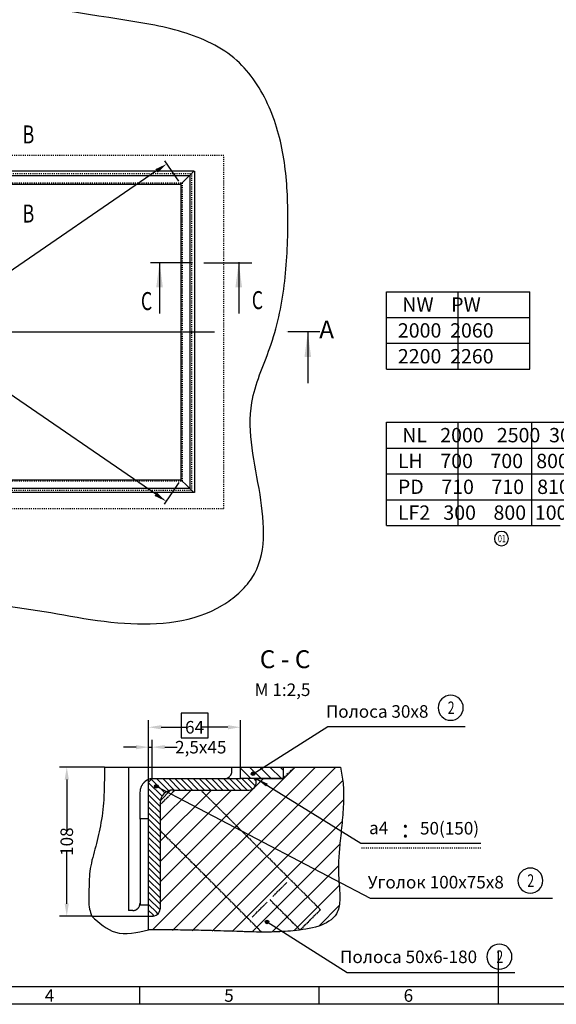
# Model space of a CAD drawing. Units: inches. Extents: x 4608 to 19458, y -66 to 10434.
# Drawn here: x 8699 to 12437, y 59 to 6924 of the extents above; entities that cross this region are included whole.
import ezdxf

# ---------------------------------------------------------------- set-up
doc = ezdxf.new("R2010")
doc.units = ezdxf.units.IN
doc.linetypes.add('DASHED', pattern=[15, 7, -8])
doc.linetypes.add('DOT_CENTER', pattern=[14, 12, -1, 0, -1])
doc.styles.add('CONVERTER_1', font='txt.shx', dxfattribs={"width": 0.72})
doc.styles.add('CONVERTER_16', font='txt.shx', dxfattribs={"width": 0.856})
doc.styles.add('CONVERTER_17', font='txt.shx', dxfattribs={"width": 0.9})
doc.styles.add('CONVERTER_4', font='txt.shx', dxfattribs={"width": 0.9})
doc.dimstyles.new('ME10_DIM_1', dxfattribs={"dimtxt": 87.5, "dimasz": 87.5, "dimexe": 50, "dimexo": 0, "dimtad": 1, "dimdsep": 46, "dimtxsty": 'CONVERTER_1', "dimsah": 1, "dimcen": 0.09, "dimclrd": 2, "dimclre": 2, "dimclrt": 3, "dimadec": 0, "dimazin": 0, "dimtfac": 1, "dimtdec": 4, "dimtmove": 0, "dimatfit": 3, "dimfxl": 1, "dimtolj": 1, "dimtzin": 0, "dimarcsym": 0})
doc.dimstyles.new('ME10_DIM_12', dxfattribs={"dimtxt": 87.5, "dimasz": 87.5, "dimexe": 25, "dimexo": 25, "dimtad": 1, "dimdec": 1, "dimdsep": 46, "dimtxsty": 'CONVERTER_1', "dimsah": 1, "dimcen": 0.09, "dimclrd": 2, "dimclre": 2, "dimclrt": 3, "dimadec": 0, "dimazin": 0, "dimtol": 1, "dimtp": 0.2, "dimtm": 0.2, "dimtfac": 1, "dimtdec": 1, "dimtmove": 0, "dimatfit": 3, "dimfxl": 1, "dimtolj": 1, "dimtzin": 0, "dimarcsym": 0})
doc.dimstyles.new('ME10_DIM_13', dxfattribs={"dimtxt": 87.5, "dimasz": 87.5, "dimexe": 25, "dimexo": 25, "dimtad": 1, "dimdec": 1, "dimdsep": 46, "dimtxsty": 'CONVERTER_1', "dimsah": 1, "dimcen": 0.09, "dimclrd": 2, "dimclre": 2, "dimclrt": 3, "dimadec": 0, "dimazin": 0, "dimtol": 1, "dimtp": 0.2, "dimtm": 0.2, "dimtfac": 1, "dimtdec": 1, "dimtmove": 0, "dimatfit": 3, "dimfxl": 1, "dimtolj": 1, "dimtzin": 0, "dimarcsym": 0})
doc.dimstyles.new('ME10_DIM_2', dxfattribs={"dimtxt": 87.5, "dimasz": 87.5, "dimexe": 50, "dimexo": 0, "dimtad": 1, "dimdec": 1, "dimdsep": 46, "dimtxsty": 'CONVERTER_1', "dimsah": 1, "dimcen": 0.09, "dimclrd": 2, "dimclre": 2, "dimclrt": 3, "dimadec": 0, "dimazin": 0, "dimtfac": 1, "dimtdec": 4, "dimtmove": 0, "dimatfit": 3, "dimfxl": 1, "dimtolj": 1, "dimtzin": 0, "dimarcsym": 0})
doc.dimstyles.new('ME10_DIM_5', dxfattribs={"dimtxt": 87.5, "dimasz": 87.5, "dimexe": 50, "dimexo": 0, "dimtad": 1, "dimdsep": 46, "dimtxsty": 'CONVERTER_1', "dimsah": 1, "dimcen": 0.09, "dimclrd": 2, "dimclre": 2, "dimclrt": 3, "dimadec": 0, "dimazin": 0, "dimtfac": 1, "dimtdec": 4, "dimtmove": 0, "dimatfit": 3, "dimfxl": 1, "dimtolj": 1, "dimtzin": 0, "dimarcsym": 0})
doc.dimstyles.get("Standard").update_dxf_attribs({"dimtxt": 0.18, "dimasz": 0.18, "dimexe": 0.18, "dimexo": 0.0625, "dimgap": 0.09, "dimtad": 0, "dimtih": 1, "dimtoh": 1, "dimdec": 4, "dimzin": 0, "dimdsep": 46, "dimtxsty": 'Standard', "dimcen": 0.09, "dimadec": 0, "dimazin": 0, "dimtfac": 1, "dimtdec": 4, "dimtofl": 0, "dimtmove": 0, "dimatfit": 3, "dimfxl": 1, "dimtolj": 1, "dimtzin": 0, "dimarcsym": 0})

# ---------------------------------------------------------------- blocks, each defined once
blk = doc.blocks.new('*D12')
at = {"lineweight": -2, "transparency": 16777216}
for p, q in [((9596.9, 1608.4), (9596.9, 1902.2)), ((9621.9, 1633.4), (9621.9, 1902.2)), ((9509.4, 1852.2), (9421.9, 1852.2)), ((9596.9, 1852.2), (9621.9, 1852.2)), ((9709.4, 1852.2), (9796.9, 1852.2))]:
    blk.add_line(p, q, dxfattribs=at)
at = {"transparency": 16777216}
for points in [[(9509.4, 1866.8), (9509.4, 1837.6), (9596.9, 1852.2)], [(9709.4, 1866.8), (9709.4, 1837.6), (9621.9, 1852.2)]]:
    blk.add_solid(points, dxfattribs=at)
at = {"layer": 'Defpoints', "color": 0, "transparency": 16777216}
for p in [(9621.9, 1852.2), (9596.9, 1608.4), (9621.9, 1633.4)]:
    blk.add_point(p, dxfattribs=at)
at = {"transparency": 16777216, "insert": (9960.2, 1852.2), "char_height": 87.5, "attachment_point": 5, "rotation": 0.00014, "style": 'CONVERTER_1'}
blk.add_mtext('\\A1;2,5x45', dxfattribs=at)
blk = doc.blocks.new('*D23')
at = {"lineweight": -2, "transparency": 16777216}
for p, q in [((9288.9, 1713.4), (8976.5, 1713.4)), ((9026.5, 1625.9), (9026.5, 1262.3)), ((9026.5, 760.9), (9026.5, 1124.5)), ((9200.1, 673.4), (8976.5, 673.4))]:
    blk.add_line(p, q, dxfattribs=at)
at = {"transparency": 16777216}
for points in [[(9011.9, 1625.9), (9041.1, 1625.9), (9026.5, 1713.4)], [(9011.9, 760.9), (9041.1, 760.9), (9026.5, 673.4)]]:
    blk.add_solid(points, dxfattribs=at)
at = {"layer": 'Defpoints', "color": 0, "transparency": 16777216}
for p in [(9026.5, 1713.4), (9288.9, 1713.4), (9200.1, 673.4)]:
    blk.add_point(p, dxfattribs=at)
at = {"transparency": 16777216, "insert": (9026.5, 1193.4), "char_height": 87.5, "attachment_point": 5, "rotation": 90, "style": 'CONVERTER_1'}
blk.add_mtext('\\A1;108', dxfattribs=at)
blk = doc.blocks.new('*D56')
at = {"lineweight": -2, "transparency": 16777216}
for p, q in [((9596.9, 1608.4), (9596.9, 2041)), ((9684.4, 1991), (9863.7, 1991)), ((10149.4, 1991), (9970, 1991)), ((10236.9, 1713.4), (10236.9, 2041))]:
    blk.add_line(p, q, dxfattribs=at)
at = {"transparency": 16777216}
for points in [[(9684.4, 2005.6), (9684.4, 1976.4), (9596.9, 1991)], [(10149.4, 2005.6), (10149.4, 1976.4), (10236.9, 1991)]]:
    blk.add_solid(points, dxfattribs=at)
at = {"layer": 'Defpoints', "color": 0, "transparency": 16777216}
for p in [(10236.9, 1991), (10236.9, 1713.4), (9596.9, 1608.4)]:
    blk.add_point(p, dxfattribs=at)
at = {"transparency": 16777216, "insert": (9916.9, 1991), "char_height": 87.5, "attachment_point": 5, "rotation": 0.00014, "style": 'CONVERTER_1'}
blk.add_mtext('\\A1;64', dxfattribs=at)
blk = doc.blocks.new('*D1213')
at = {"lineweight": -2, "transparency": 16777216}
for p, q in [((9807.6, 5797.5), (9709.9, 5939.8)), ((9651.9, 5869.6), (8241.8, 4901.4)), ((6796.1, 3908.7), (8206.2, 4876.9)), ((6807.6, 3737.5), (6709.9, 3879.8))]:
    blk.add_line(p, q, dxfattribs=at)
at = {"transparency": 16777216}
for points in [[(9643.6, 5881.7), (9660.1, 5857.6), (9724, 5919.2)], [(6787.9, 3920.7), (6804.4, 3896.7), (6724, 3859.2)]]:
    blk.add_solid(points, dxfattribs=at)
at = {"layer": 'Defpoints', "color": 0, "transparency": 16777216}
for p in [(9821.7, 5776.9), (6724, 3859.2), (6821.7, 3716.9)]:
    blk.add_point(p, dxfattribs=at)
at = {"transparency": 16777216, "insert": (8224, 4889.2), "char_height": 87.5, "attachment_point": 5, "rotation": 34.47609, "style": 'CONVERTER_1'}
blk.add_mtext('\\A1;D', dxfattribs=at)
blk = doc.blocks.new('*D1314')
at = {"lineweight": -2, "transparency": 16777216}
for p, q in [((6807.6, 5756.3), (6704.3, 5605.8)), ((6790.5, 5576.9), (8200.6, 4608.7)), ((9646.3, 3616), (8236.2, 4584.2)), ((9807.6, 3696.3), (9704.3, 3545.8))]:
    blk.add_line(p, q, dxfattribs=at)
at = {"transparency": 16777216}
for points in [[(6798.8, 5588.9), (6782.3, 5564.9), (6718.4, 5626.4)], [(9654.5, 3628), (9638, 3603.9), (9718.4, 3566.4)]]:
    blk.add_solid(points, dxfattribs=at)
at = {"layer": 'Defpoints', "color": 0, "transparency": 16777216}
for p in [(6821.7, 5776.9), (6718.4, 5626.4), (9821.7, 3716.9)]:
    blk.add_point(p, dxfattribs=at)
at = {"transparency": 16777216, "insert": (8218.4, 4596.4), "char_height": 87.5, "attachment_point": 5, "rotation": 325.52391, "style": 'CONVERTER_1'}
blk.add_mtext('\\A1;D', dxfattribs=at)

msp = doc.modelspace()

# ---------------------------------------------------------------- hatches: boundary and pattern name
at = {"linetype": 'Continuous'}
h = msp.add_hatch(dxfattribs=at)
h.set_pattern_fill('CUSTOM11', color=256, scale=200, angle=45, pattern_type=2)
h.set_pattern_definition([(45, (2324.18, -8136.3), (-282.8427, 2e-14), []), (45, (2324.18, -8136.3), (-141.42136, 1e-14), [2400, -600])])
edge = h.paths.add_edge_path()
edge.add_spline(control_points=[(10932.685, 1713.384), (10940.417, 1676.452), (10956.926, 1597.597), (10955.562, 1517.001), (10954.838, 1474.153)], knot_values=[0, 0, 0, 0, 112.83732071, 240.92154158, 240.92154158, 240.92154158, 240.92154158], degree=3, periodic=0)
edge.add_spline(control_points=[(10954.838, 1474.153), (10951.96, 1424.344), (10946.316, 1326.62), (10935.127, 1229.376), (10929.641, 1181.698)], knot_values=[0, 0, 0, 0, 149.6435058, 293.59187579, 293.59187579, 293.59187579, 293.59187579], degree=3, periodic=0)
edge.add_spline(control_points=[(10929.641, 1181.698), (10926.106, 1142.59), (10918.909, 1062.962), (10918.928, 974.355), (10922.754, 916.805), (10924.064, 899.856), (10924.721, 891.353)], knot_values=[0, 0, 0, 0, 117.77315101, 239.80574446, 265.22047931, 290.80425788, 290.80425788, 290.80425788, 290.80425788], degree=3, periodic=0)
edge.add_spline(control_points=[(10924.721, 891.353), (10927.758, 855.394), (10933.423, 788.304), (10912.775, 664.746), (10772.028, 590.25), (10663.638, 578.321), (10604.49, 571.811)], knot_values=[0, 0, 0, 0, 109.08075346, 203.51585912, 354.09350392, 534.95955301, 534.95955301, 534.95955301, 534.95955301], degree=3, periodic=0)
edge.add_line((10604.49, 571.811), (10384.59, 562.825))
edge.add_line((10384.59, 562.825), (9596.874, 578.033))
edge.add_line((9596.874, 578.033), (9596.874, 673.384))
edge.add_line((9596.874, 673.384), (9616.874, 673.384))
edge.add_arc((9621.874, 728.384), 55.227, 264.8055711, 354.8055711)
edge.add_line((9676.874, 723.384), (9676.874, 1463.384))
edge.add_arc((9766.874, 1463.384), 90, 90, 180, ccw=False)
edge.add_line((9766.874, 1553.384), (10296.874, 1553.384))
edge.add_arc((10296.874, 1603.384), 50, 270, 360)
edge.add_line((10346.874, 1603.384), (10346.874, 1633.384))
edge.add_line((10346.874, 1633.384), (10536.874, 1633.384))
edge.add_line((10536.874, 1633.384), (10536.874, 1713.384))
edge.add_line((10536.874, 1713.384), (10932.685, 1713.384))
h = msp.add_hatch(dxfattribs=at)
h.set_pattern_fill('CUSTOM13', color=256, scale=50, angle=315, pattern_type=2)
h.set_pattern_definition([(315, (66856.65, 13463.523), (2e-14, 70.71068), [])])
h.paths.add_polyline_path([(10496.874, 1713.384), (10536.874, 1713.384), (10536.874, 1633.384), (10530.765, 1633.384), (10496.874, 1633.384), (10386.874, 1633.384), (10346.874, 1633.384), (10236.874, 1633.384), (10236.874, 1713.384), (10296.874, 1713.384), (10436.874, 1713.384)])
h = msp.add_hatch(color=256)
edge = h.paths.add_edge_path()
edge.add_arc((10324.713, 1667.384), 12.5, 0, 360)
h = msp.add_hatch(dxfattribs=at)
h.set_pattern_fill('CUSTOM15', color=256, scale=30, angle=315, pattern_type=2)
h.set_pattern_definition([(315, (2324.176, -8136.3), (1e-14, 42.42641), [])])
edge = h.paths.add_edge_path()
edge.add_line((10296.874, 1553.384), (9959.717, 1553.384))
edge.add_line((9959.717, 1553.384), (9780.011, 1553.384))
edge.add_line((9780.011, 1553.384), (9766.874, 1553.384))
edge.add_arc((9766.874, 1463.384), 90, 90, 180)
edge.add_line((9676.874, 1463.384), (9676.874, 1450.247))
edge.add_line((9676.874, 1450.247), (9676.874, 1270.541))
edge.add_line((9676.874, 1270.541), (9676.874, 723.384))
edge.add_arc((9621.874, 728.384), 55.227, 264.8055711, 354.8055711, ccw=False)
edge.add_line((9616.874, 673.384), (9596.874, 673.384))
edge.add_line((9596.874, 673.384), (9596.874, 1608.384))
edge.add_line((9596.874, 1608.384), (9621.874, 1633.384))
edge.add_line((9621.874, 1633.384), (10346.874, 1633.384))
edge.add_line((10346.874, 1633.384), (10346.34, 1589.247))
edge.add_line((10346.34, 1589.247), (10329.335, 1567.805))
edge.add_line((10329.335, 1567.805), (10296.874, 1553.384))
h = msp.add_hatch(color=256)
edge = h.paths.add_edge_path()
edge.add_arc((9649.959, 1579.384), 12.5, 0, 360)
h = msp.add_hatch(color=256)
edge = h.paths.add_edge_path()
edge.add_arc((10421.788, 633.384), 12.5, 0, 360)

# ---------------------------------------------------------------- linework, layer by layer
at = {"linetype": 'DASHED'}
for p, q in [((10121.716, 5976.881), (7021.716, 5976.881)), ((10121.716, 3516.881), (10121.716, 5976.881)), ((6821.716, 5851.881), (9896.716, 5851.881)), ((9896.716, 5851.881), (9896.716, 3641.881)), ((6831.716, 5785.881), (9830.716, 5785.881)), ((9830.716, 5785.881), (9830.716, 3707.881)), ((10574.42, 4746.881), (10558.875, 4746.881)), ((6831.716, 3707.881), (9830.716, 3707.881)), ((9896.716, 3641.881), (6821.716, 3641.881)), ((9881.716, 3656.881), (9885.716, 3652.881)), ((9885.716, 3652.881), (9896.716, 3641.881)), ((7021.716, 3516.881), (10121.716, 3516.881)), ((10530.765, 1633.384), (10611.713, 1713.384)), ((11911.845, 1148.204), (11075.849, 1148.204))]:
    msp.add_line(p, q, dxfattribs=at)
at = {"linetype": 'Continuous'}
for p, q in [((6821.716, 5836.881), (9551.716, 5836.881)), ((9911.716, 5866.881), (6831.716, 5866.881)), ((9551.716, 5836.881), (9881.716, 5836.881)), ((9821.716, 5776.881), (9881.716, 5836.881)), ((9881.716, 5836.881), (9885.716, 5840.881)), ((9885.716, 5840.881), (9911.716, 5866.881)), ((9885.716, 5840.881), (9911.716, 5866.881)), ((9885.716, 3652.881), (9885.716, 5840.881)), ((9911.716, 5866.881), (9915.716, 5866.881)), ((9915.716, 5866.881), (9915.716, 3626.881)), ((6821.716, 5776.881), (9821.716, 5776.881)), ((9821.716, 5776.881), (9821.716, 3716.881)), ((11253.698, 4487.631), (11253.698, 5027.631)), ((11253.698, 5027.631), (12253.698, 5027.631)), ((11753.698, 4487.631), (11753.698, 5027.631)), ((12253.698, 4487.631), (12253.698, 5027.631)), ((11253.698, 4847.631), (12253.698, 4847.631)), ((11253.698, 4667.631), (12253.698, 4667.631)), ((11253.698, 4487.631), (11753.698, 4487.631)), ((11753.698, 4487.631), (12253.698, 4487.631)), ((11253.698, 4117.507), (14752, 4117.507)), ((11253.698, 3397.507), (11253.698, 4117.507)), ((11753.698, 3397.507), (11753.698, 4117.507)), ((12267, 3397.507), (12267, 4117.507)), ((11253.698, 3937.507), (14752, 3937.507)), ((7401.716, 3716.881), (9821.716, 3716.881)), ((9821.716, 3716.881), (9864.716, 3673.881)), ((11253.698, 3757.507), (14752, 3757.507)), ((6821.716, 3656.881), (9881.716, 3656.881)), ((9864.716, 3673.881), (9881.716, 3656.881)), ((9881.716, 3656.881), (9885.716, 3652.881)), ((9885.716, 3652.881), (9911.716, 3626.881)), ((9911.716, 3626.881), (9885.716, 3652.881)), ((9911.716, 3626.881), (6831.716, 3626.881)), ((9915.716, 3626.881), (9911.716, 3626.881)), ((11253.698, 3577.507), (14752, 3577.507)), ((11253.698, 3397.507), (11753.698, 3397.507)), ((11753.698, 3397.507), (12464.698, 3397.507)), ((9288.874, 1713.384), (10182.874, 1713.384)), ((10182.874, 1713.384), (10236.874, 1713.384)), ((10182.874, 1713.384), (10236.874, 1713.384)), ((10236.874, 1633.384), (10236.874, 1713.384)), ((10236.874, 1713.384), (10296.874, 1713.384)), ((10236.874, 1713.384), (10296.874, 1713.384)), ((10296.874, 1713.384), (10436.874, 1713.384)), ((10296.874, 1713.384), (10436.874, 1713.384)), ((10436.874, 1713.384), (10496.874, 1713.384)), ((10436.874, 1713.384), (10496.874, 1713.384)), ((10496.874, 1713.384), (10536.874, 1713.384)), ((10536.874, 1633.384), (10536.874, 1713.384)), ((10536.874, 1713.384), (10596.874, 1713.384)), ((10596.874, 1713.384), (10611.713, 1713.384)), ((10611.713, 1713.384), (10714.78, 1713.384)), ((10714.78, 1713.384), (10932.685, 1713.384)), ((9596.874, 1608.384), (9621.874, 1633.384)), ((9596.874, 1608.384), (9596.874, 1633.384)), ((9596.874, 673.384), (9596.874, 1608.384)), ((9621.874, 1633.384), (9660.011, 1633.384)), ((9621.874, 1633.384), (9660.011, 1633.384)), ((9660.011, 1633.384), (9672.874, 1633.384)), ((9660.011, 1633.384), (9672.874, 1633.384)), ((9672.874, 1633.384), (9829.717, 1633.384)), ((9829.717, 1633.384), (9850.874, 1633.384)), ((9850.874, 1633.384), (10196.874, 1633.384)), ((10196.874, 1633.384), (10236.874, 1633.384)), ((10346.874, 1633.384), (10236.874, 1633.384)), ((10346.874, 1633.384), (10236.874, 1633.384)), ((10346.874, 1603.384), (10346.874, 1633.384)), ((10346.874, 1633.384), (10496.874, 1633.384)), ((10386.874, 1633.384), (10346.874, 1633.384)), ((10386.874, 1633.384), (10346.874, 1633.384)), ((10496.874, 1633.384), (10386.874, 1633.384)), ((10496.874, 1633.384), (10386.874, 1633.384)), ((10496.874, 1633.384), (10530.765, 1633.384)), ((10530.765, 1633.384), (10496.874, 1633.384)), ((10536.874, 1633.384), (10530.765, 1633.384)), ((10530.765, 1633.384), (10536.874, 1633.384)), ((9766.874, 1553.384), (9780.011, 1553.384)), ((9780.011, 1553.384), (9959.717, 1553.384)), ((9959.717, 1553.384), (10296.874, 1553.384)), ((9676.874, 1463.384), (9676.874, 1450.247)), ((9676.874, 1450.247), (9676.874, 1270.541)), ((9676.874, 1270.541), (9676.874, 723.384)), ((10772.89, 740.211), (10794.103, 718.998)), ((9200.108, 673.384), (9596.874, 673.384)), ((9596.874, 578.033), (9596.874, 673.384)), ((9596.874, 673.384), (9616.874, 673.384)), ((12032.983, 434.414), (12032.983, 59.414)), ((5107.983, 184.414), (10782.983, 184.414)), ((9532.983, 184.414), (9532.983, 59.414)), ((10782.983, 184.414), (10782.983, 59.414)), ((10782.983, 184.414), (19207.983, 184.414)), ((19332.983, 59.414), (4982.983, 59.414))]:
    msp.add_line(p, q, dxfattribs=at)
at = {"linetype": 'DOT_CENTER'}
for p, q in [((9902.337, 5229.835), (9610.337, 5229.835)), ((9981.022, 5229.835), (10316.022, 5229.835)), ((6821.716, 4746.881), (9821.716, 4746.881)), ((9786.716, 4746.881), (9821.716, 4746.881)), ((9821.716, 4746.881), (10056.716, 4746.881)), ((10789.875, 4746.881), (10574.42, 4746.881)), ((9456.874, 1713.384), (9506.874, 1713.384)), ((9456.874, 1713.384), (9456.874, 1663.384)), ((9456.874, 1663.384), (9456.874, 713.384)), ((9506.874, 1713.384), (9520.011, 1713.384)), ((9520.011, 1713.384), (9532.874, 1713.384)), ((9520.011, 1713.384), (9532.874, 1713.384)), ((9532.874, 1713.384), (9659.717, 1713.384)), ((9659.717, 1713.384), (9680.874, 1713.384)), ((9680.874, 1713.384), (10176.874, 1713.384)), ((10176.874, 1683.384), (10176.874, 1713.384)), ((9631.858, 1633.384), (9640.011, 1633.384)), ((9640.011, 1633.384), (9789.717, 1633.384)), ((9789.717, 1633.384), (10126.874, 1633.384)), ((9536.874, 1520.247), (9536.874, 1533.384)), ((9536.874, 1350.541), (9536.874, 1520.247)), ((9676.874, 1450.247), (9780.011, 1553.384)), ((9959.717, 1553.384), (10772.89, 740.211)), ((9596.874, 1353.384), (9536.874, 1353.384)), ((9536.874, 1350.541), (9536.874, 1353.384)), ((9536.874, 1353.384), (9536.874, 753.384)), ((9536.874, 1353.384), (9536.874, 763.384)), ((9596.874, 753.384), (9596.874, 1353.384)), ((10384.59, 562.825), (9676.874, 1270.541)), ((10559.416, 908.575), (10461.763, 810.922)), ((10318.189, 667.348), (10422.236, 771.395)), ((10440.55, 789.709), (10652.682, 577.577)), ((9486.874, 713.384), (9456.874, 713.384)), ((9536.874, 753.384), (9596.874, 753.384)), ((10794.103, 718.998), (10652.682, 577.577))]:
    msp.add_line(p, q, dxfattribs=at)
for points in [[(12055.031, 3256.138), (12055.031, 3256.138, 0.41421356), (12104.031, 3305.138), (12104.031, 3307.138, 0.41421356), (12055.031, 3356.138), (12055.031, 3356.138, 0.41421356), (12006.031, 3307.138), (12006.031, 3305.138, 0.41421356)], [(11701.891, 2039.308), (11701.891, 2039.308, 0.41421356), (11789.391, 2126.808), (11789.391, 2126.808, 0.41421356), (11701.891, 2214.308), (11701.891, 2214.308, 0.41421356), (11614.391, 2126.808), (11614.391, 2126.808, 0.41421356)], [(12256.43, 834.429), (12256.43, 834.429, 0.41421356), (12343.93, 921.929), (12343.93, 921.929, 0.41421356), (12256.43, 1009.429), (12256.43, 1009.429, 0.41421356), (12168.93, 921.929), (12168.93, 921.929, 0.41421356)], [(12040.908, 303.84), (12040.908, 303.84, 0.41421356), (12128.408, 391.34), (12128.408, 391.34, 0.41421356), (12040.908, 478.84), (12040.908, 478.84, 0.41421356), (11953.408, 391.34), (11953.408, 391.34, 0.41421356)]]:
    msp.add_lwpolyline(points, format="xyb", close=True)
msp.add_lwpolyline([(9822.812, 2088.304), (9822.812, 1917.679), (10010.937, 1917.679), (10010.937, 2088.304)], close=True)
for centre in [(10324.713, 1667.384), (9649.959, 1579.384), (10421.788, 633.384)]:
    msp.add_circle(centre, 12.5)
for centre, radius, start, end in [((10126.874, 1683.384), 50, -90, 0), ((10126.874, 1683.384), 50, -90, 0), ((9632.507, 1538.384), 95.763, 95.3593742, -177.0071085), ((9631.858, 1733.384), 100, -94.7585336, -90), ((9486.874, 763.384), 50, -90, 0), ((9486.874, 763.384), 50, -90, 0)]:
    msp.add_arc(centre, radius, start, end, dxfattribs=at)
at = {"linetype": 'Continuous'}
for centre, radius, start, end in [((10296.874, 1603.384), 50, -90, 0), ((10296.874, 1603.384), 50, -90, 0), ((9766.874, 1463.384), 90, 90, 180), ((9766.874, 1463.384), 90, 90, 180), ((9621.874, 728.384), 55.227, -95.1944289, -5.1944289), ((9621.874, 728.384), 55.227, -95.1944289, -5.1944289)]:
    msp.add_arc(centre, radius, start, end, dxfattribs=at)
for points in [[(7021.716, 2692.173), (7880.357, 2833.319), (8683.982, 2825.987), (9429.404, 2716.118), (10112.092, 2841.681), (10225.423, 2926.524), (10316.107, 3030.003), (10372.986, 3612.973), (10316.107, 4254.097), (10370.271, 4447.242), (10441.655, 4635.972), (10541.907, 5072.783), (10567.204, 5525.271), (10542.66, 5929.129), (10436.424, 6315.178), (10339.745, 6490.514), (10211.484, 6639.511), (9833.027, 6837.5), (9390.19, 6927.225), (8257.043, 7079.79), (7021.716, 7104.627)], [(9288.874, 1713.384), (9283.698, 1485.644), (9260.961, 1303.435), (9222.512, 1140.718), (9187.511, 985.583), (9180.872, 843.384), (9185.493, 723.788), (9200.108, 673.384)], [(10932.685, 1713.384), (10951.961, 1602.205), (10954.838, 1474.153)], [(10932.685, 1713.384), (10951.961, 1602.205), (10954.838, 1474.153)], [(10954.838, 1474.153), (10944.766, 1324.849), (10929.641, 1181.698)], [(10954.838, 1474.153), (10944.766, 1324.849), (10929.641, 1181.698)], [(10929.641, 1181.698), (10920.777, 1064.259), (10921.161, 942.227), (10922.795, 916.864), (10924.721, 891.353)], [(10929.641, 1181.698), (10920.777, 1064.259), (10921.161, 942.227), (10922.795, 916.864), (10924.721, 891.353)], [(10924.721, 891.353), (10928.794, 782.349), (10906.142, 690.67), (10782.275, 605.052), (10604.49, 571.811)], [(10924.721, 891.353), (10928.794, 782.349), (10906.142, 690.67), (10782.275, 605.052), (10604.49, 571.811)], [(9200.108, 673.384), (9365.368, 562.28), (9596.874, 578.033)], [(9763.86, 578.009), (9679.989, 578.39), (9596.874, 578.033)], [(9763.86, 578.009), (9679.989, 578.39), (9596.874, 578.033)], [(10053.126, 572.442), (9908.768, 575.919), (9763.86, 578.009)], [(10053.126, 572.442), (9908.768, 575.919), (9763.86, 578.009)], [(10312.188, 564.245), (10273.209, 565.446), (10234.074, 566.77), (10144.302, 569.722), (10053.126, 572.442)], [(10312.188, 564.245), (10273.209, 565.446), (10234.074, 566.77), (10144.302, 569.722), (10053.126, 572.442)], [(10604.49, 571.811), (10453.283, 563.106), (10312.188, 564.245)], [(10604.49, 571.811), (10453.283, 563.106), (10312.188, 564.245)]]:
    msp.add_spline(points, degree=3, dxfattribs=at)
for points in [[(9696.068, 5058.083), (9649.99, 5058.083), (9673.029, 5233.083)], [(10247.755, 5058.083), (10201.676, 5058.083), (10224.716, 5233.083)], [(10729.015, 4571.881), (10682.936, 4571.881), (10705.975, 4746.881)], [(10427.375, 1597.21), (10415.27, 1577.607), (10346.874, 1633.384)]]:
    msp.add_solid(points)

# ---------------------------------------------------------------- texts
at = {"style": 'CONVERTER_1', "width": 0.72}
for s, height, p in [('B', 125, (8719.567, 6061.486)), ('B', 125, (8719.567, 5509.8)), ('C', 125, (9543.474, 4899.759)), ('C', 125, (10315.894, 4906.477)), ('01', 50, (12031.031, 3281.138)), ('2', 87.5, (11680.891, 2083.058)), ('2', 87.5, (12235.43, 878.179)), ('2', 87.5, (12019.908, 347.59))]:
    msp.add_text(s, height=height, dxfattribs=at).set_placement(p)
for s, insert, char_height, attachment_point, line_spacing_factor, style in [(' NW    PW\\P2000  2060\\P2200  2260', (11333.698, 4987.631), 100, 1, 1.080432, 'CONVERTER_16'), (' NL   2000   2500  3000   3500  4000  4500\\P LH    700    700   800   900   900   900\\P PD    710    710   810   910    910   910\\P LF2   300    800  1000   1550  2100   2100', (11333.698, 4077.507), 100, 1, 1.080432, 'CONVERTER_16'), ('C - C', (10724.405, 2363.724), 125, 9, 1.320528, 'CONVERTER_1'), ('M 1:2,5', (10724.405, 2181.354), 87.5, 9, 1.320528, 'CONVERTER_1'), ('Полоса 30x8', (11546.625, 2030.1), 87.5, 9, 1.320528, 'CONVERTER_1'), ('a4', (11266.461, 1218.204), 87.5, 9, 1.320528, 'CONVERTER_4'), ('50(150)', (11899.596, 1215.734), 87.5, 9, 1.320528, 'CONVERTER_4'), ('Уголок 100x75x8', (12071.807, 839.905), 87.5, 9, 1.320528, 'CONVERTER_1'), ('Полоса 50x6-180', (11885.59, 319.316), 87.5, 9, 1.320528, 'CONVERTER_1'), ('4', (8873.597, 164.46), 87.5, 1, 1.320528, 'CONVERTER_4'), ('5', (10123.597, 164.46), 87.5, 1, 1.320528, 'CONVERTER_4'), ('6', (11373.597, 164.46), 87.5, 1, 1.320528, 'CONVERTER_4')]:
    msp.add_mtext(s, dxfattribs=dict(insert=insert, char_height=char_height, attachment_point=attachment_point, line_spacing_factor=line_spacing_factor, style=style))
at = {"extrusion": (0, 0, -1), "insert": (10888.81, 4662.577), "char_height": 125, "attachment_point": 7, "text_direction": (-1, 0, 0), "line_spacing_factor": 1.320528, "style": 'CONVERTER_1'}
msp.add_mtext('A', dxfattribs=at)
at = {"insert": (11409.461, 1183.204), "char_height": 125, "attachment_point": 9, "style": 'CONVERTER_17'}
msp.add_mtext(':', dxfattribs=at)

# ---------------------------------------------------------------- dimensions: what is measured, and where the dimension line sits
for p1, p2, distance, dimstyle, picture, middle, turn in [((9821.716, 5776.881), (6821.716, 3716.881), -172.596, 'ME10_DIM_12', '*D1213', (8224.016, 4889.162), 34.4760884), ((9821.716, 3716.881), (6821.716, 5776.881), 182.51, 'ME10_DIM_13', '*D1314', (8218.404, 4596.427), -34.4760884)]:
    dim = msp.add_aligned_dim(p1=p1, p2=p2, distance=distance, text='D', dimstyle=dimstyle, override={"dimclrd": 256, "dimclre": 256, "dimclrt": 256})
    dim.commit()
    dim.dimension.update_dxf_attribs({"geometry": picture, "text_midpoint": middle, "text_rotation": turn})
for base, p2, text, dimstyle, picture, middle in [((10236.874, 1991.022), (10236.874, 1713.384), '64', 'ME10_DIM_5', '*D56', (9916.874, 1991.022)), ((9621.874, 1852.232), (9621.874, 1633.384), '2,5x45', 'ME10_DIM_1', '*D12', (9960.249, 1852.232))]:
    dim = msp.add_linear_dim(base=base, p1=(9596.874, 1608.384), p2=p2, text=text, dimstyle=dimstyle, override={"dimclrd": 256, "dimclre": 256, "dimclrt": 256})
    dim.commit()
    dim.dimension.update_dxf_attribs({"geometry": picture, "text_midpoint": middle, "text_rotation": 0.0001389})
dim = msp.add_linear_dim(base=(9026.529, 1713.384), p1=(9200.108, 673.384), p2=(9288.874, 1713.384), angle=90, text='108', dimstyle='ME10_DIM_2', override={"dimclrd": 256, "dimclre": 256, "dimclrt": 256})
dim.commit()
dim.dimension.update_dxf_attribs({"geometry": '*D23', "text_midpoint": (9026.529, 1193.384), "text_rotation": 90})

# ---------------------------------------------------------------- leaders
at = {"linetype": 'Continuous', "has_arrowhead": 0}
for points in [[(9673.029, 5233.083), (9673.029, 4876.523)], [(10224.716, 5233.083), (10224.716, 4876.523)], [(10705.975, 4746.881), (10705.975, 4390.321)], [(10324.713, 1667.384), (10844.495, 1995.7), (11802.437, 1995.7)], [(9649.959, 1579.384), (11140.374, 800.384), (12410.177, 800.384)], [(10346.874, 1633.384), (11075.849, 1183.204), (11911.845, 1183.204)], [(10421.788, 633.384), (10979.189, 281.384), (12147.814, 281.384)]]:
    msp.add_leader(points, dimstyle='Standard', dxfattribs=at)

doc.saveas('drawing.dxf')
